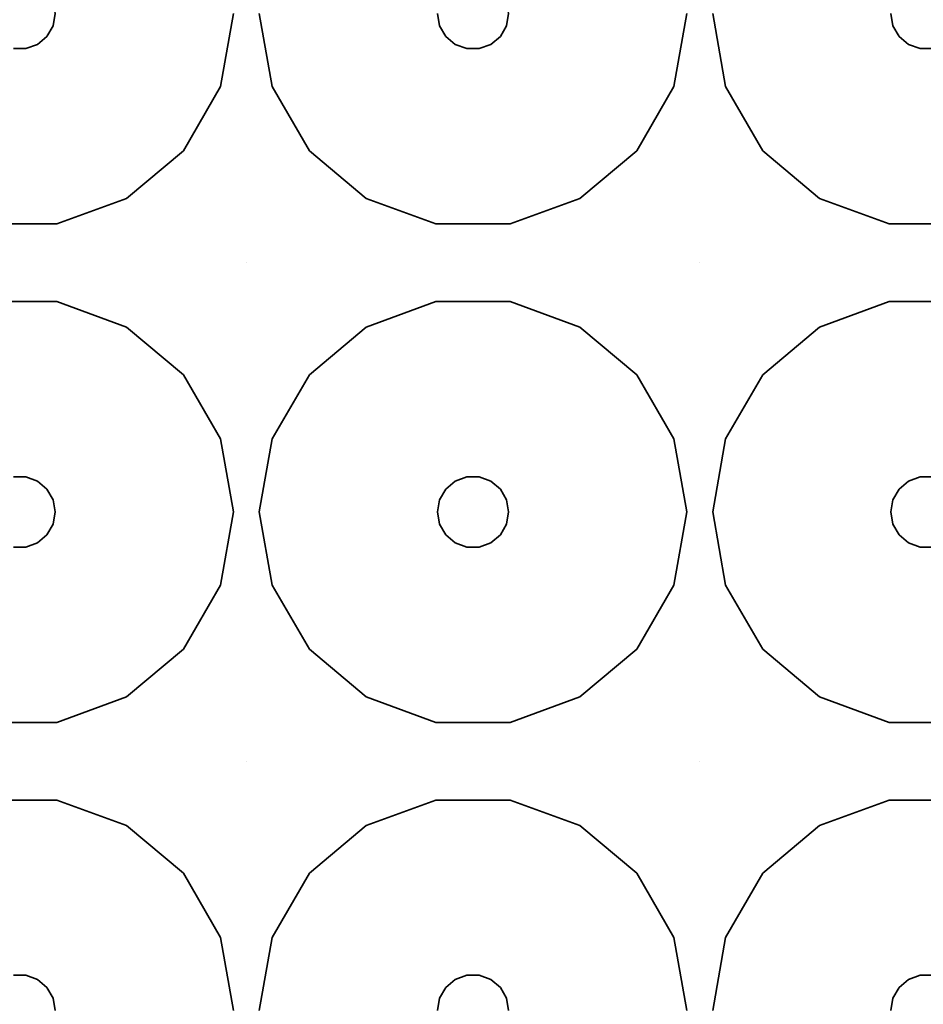
# Model space of a CAD drawing. Units: millimetres. Extents: x -313 to 187, y -244 to 256.
# Drawn here: x -126 to -63, y -116 to -47 of the extents above; entities that cross this region are included whole.
import ezdxf

# ---------------------------------------------------------------- set-up
doc = ezdxf.new("R2010")
doc.units = ezdxf.units.MM
doc.header["$LTSCALE"] = 101.6
doc.layers.add('Volllinie dick', color=7, linetype='Continuous', lineweight=35)

msp = doc.modelspace()

# ---------------------------------------------------------------- linework, layer by layer
at = {"layer": 'Volllinie dick'}
for points, invisible_edges in [([(-92.038, -45.547, 4), (-91.888, -46.402, 4), (-78.478, -63.902, 4), (-78.478, 6.098, 4)], 14), ([(-78.478, 6.098, 4), (-78.478, -63.902, 4), (-64.917, -12.257, 4), (-65.068, -11.402, 4)], 11), ([(-64.483, -13.009, 4), (-64.917, -12.257, 4), (-78.478, -63.902, 4)], 10), ([(-78.478, -63.902, 4), (-63.818, -13.567, 4), (-64.483, -13.009, 4)], 9), ([(-65.068, -46.402, 4), (-63.002, -13.864, 4), (-63.818, -13.567, 4), (-78.478, -63.902, 4)], 13), ([(-111.208, -46.402, 22), (-110.298, -63.902, 22), (-110.298, -28.902, 22)], 11), ([(-110.298, -28.902, 22), (-110.298, -63.902, 22), (-109.388, -46.402, 22)], 11), ([(-79.388, -46.402, 22), (-78.478, -63.902, 22), (-78.478, -28.902, 22)], 11), ([(-78.478, -28.902, 22), (-78.478, -63.902, 22), (-77.568, -46.402, 22)], 11), ([(-96.737, -47.257, 4), (-96.888, -46.402, 4), (-123.858, -45.547, 4), (-123.708, -46.402, 4)], 10), ([(-111.208, -46.402, 22), (-112.112, -51.533, 22), (-123.858, -47.257, 9.5), (-123.708, -46.402, 9.5)], 10), ([(-123.708, -46.402, 4), (-123.708, -46.402, 9.5), (-123.858, -47.257, 9.5), (-123.858, -47.257, 4)], 5), ([(-94.822, -48.864, 4), (-123.708, -46.402, 4), (-123.858, -47.257, 4), (-78.478, -63.902, 4)], 13), ([(-123.708, -46.402, 4), (-95.638, -48.567, 4), (-96.303, -48.009, 4)], 9), ([(-123.708, -46.402, 4), (-94.822, -48.864, 4), (-95.638, -48.567, 4)], 9), ([(-96.303, -48.009, 4), (-96.737, -47.257, 4), (-123.708, -46.402, 4)], 10), ([(-110.298, -63.902, 22), (-111.208, -46.402, 22), (-112.112, -51.533, 22)], 9), ([(-108.483, -51.533, 22), (-109.388, -46.402, 22), (-110.298, -63.902, 22)], 10), ([(-108.483, -51.533, 22), (-109.388, -46.402, 22), (-96.888, -46.402, 9.5), (-96.737, -47.257, 9.5)], 10), ([(-96.737, -47.257, 4), (-96.737, -47.257, 9.5), (-96.888, -46.402, 9.5), (-96.888, -46.402, 4)], 5), ([(-79.388, -46.402, 22), (-80.292, -51.533, 22), (-92.038, -47.257, 9.5), (-91.888, -46.402, 9.5)], 10), ([(-91.888, -46.402, 4), (-91.888, -46.402, 9.5), (-92.038, -47.257, 9.5), (-92.038, -47.257, 4)], 5), ([(-78.478, -63.902, 4), (-91.888, -46.402, 4), (-92.038, -47.257, 4)], 9), ([(-78.478, -63.902, 22), (-79.388, -46.402, 22), (-80.292, -51.533, 22)], 9), ([(-76.663, -51.533, 22), (-77.568, -46.402, 22), (-78.478, -63.902, 22)], 10), ([(-78.478, -63.902, 4), (-64.917, -47.257, 4), (-65.068, -46.402, 4)], 9), ([(-76.663, -51.533, 22), (-77.568, -46.402, 22), (-65.068, -46.402, 9.5), (-64.917, -47.257, 9.5)], 10), ([(-64.917, -47.257, 4), (-64.917, -47.257, 9.5), (-65.068, -46.402, 9.5), (-65.068, -46.402, 4)], 5), ([(-112.112, -51.533, 22), (-114.717, -56.044, 22), (-124.292, -48.009, 9.5), (-123.858, -47.257, 9.5)], 10), ([(-123.858, -47.257, 4), (-123.858, -47.257, 9.5), (-124.292, -48.009, 9.5), (-124.292, -48.009, 4)], 5), ([(-78.478, -63.902, 4), (-123.858, -47.257, 4), (-124.292, -48.009, 4)], 9), ([(-105.878, -56.044, 22), (-108.483, -51.533, 22), (-96.737, -47.257, 9.5), (-96.303, -48.009, 9.5)], 10), ([(-96.303, -48.009, 4), (-96.303, -48.009, 9.5), (-96.737, -47.257, 9.5), (-96.737, -47.257, 4)], 5), ([(-80.292, -51.533, 22), (-82.897, -56.044, 22), (-92.472, -48.009, 9.5), (-92.038, -47.257, 9.5)], 10), ([(-92.038, -47.257, 4), (-92.038, -47.257, 9.5), (-92.472, -48.009, 9.5), (-92.472, -48.009, 4)], 5), ([(-78.478, -63.902, 4), (-92.038, -47.257, 4), (-92.472, -48.009, 4)], 9), ([(-64.483, -48.009, 4), (-64.917, -47.257, 4), (-78.478, -63.902, 4)], 10), ([(-74.058, -56.044, 22), (-76.663, -51.533, 22), (-64.917, -47.257, 9.5), (-64.483, -48.009, 9.5)], 10), ([(-64.483, -48.009, 4), (-64.483, -48.009, 9.5), (-64.917, -47.257, 9.5), (-64.917, -47.257, 4)], 5), ([(-114.717, -56.044, 22), (-118.708, -59.393, 22), (-124.958, -48.567, 9.5), (-124.292, -48.009, 9.5)], 10), ([(-124.292, -48.009, 4), (-124.292, -48.009, 9.5), (-124.958, -48.567, 9.5), (-124.958, -48.567, 4)], 5), ([(-124.292, -48.009, 4), (-124.958, -48.567, 4), (-78.478, -63.902, 4)], 10), ([(-101.888, -59.393, 22), (-105.878, -56.044, 22), (-96.303, -48.009, 9.5), (-95.638, -48.567, 9.5)], 10), ([(-95.638, -48.567, 4), (-95.638, -48.567, 9.5), (-96.303, -48.009, 9.5), (-96.303, -48.009, 4)], 5), ([(-82.897, -56.044, 22), (-86.888, -59.393, 22), (-93.138, -48.567, 9.5), (-92.472, -48.009, 9.5)], 10), ([(-92.472, -48.009, 4), (-92.472, -48.009, 9.5), (-93.138, -48.567, 9.5), (-93.138, -48.567, 4)], 5), ([(-92.472, -48.009, 4), (-93.138, -48.567, 4), (-78.478, -63.902, 4)], 10), ([(-78.478, -63.902, 4), (-63.818, -48.567, 4), (-64.483, -48.009, 4)], 9), ([(-70.068, -59.393, 22), (-74.058, -56.044, 22), (-64.483, -48.009, 9.5), (-63.818, -48.567, 9.5)], 10), ([(-63.818, -48.567, 4), (-63.818, -48.567, 9.5), (-64.483, -48.009, 9.5), (-64.483, -48.009, 4)], 5), ([(-124.958, -48.567, 4), (-125.773, -48.864, 4), (-142.118, -63.902, 4), (-78.478, -63.902, 4)], 14), ([(-142.118, -63.902, 4), (-125.773, -48.864, 4), (-126.642, -48.864, 4)], 9), ([(-123.603, -61.174, 22), (-128.812, -61.174, 22), (-126.642, -48.864, 9.5), (-125.773, -48.864, 9.5)], 10), ([(-125.773, -48.864, 4), (-125.773, -48.864, 9.5), (-126.642, -48.864, 9.5), (-126.642, -48.864, 4)], 5), ([(-118.708, -59.393, 22), (-123.603, -61.174, 22), (-125.773, -48.864, 9.5), (-124.958, -48.567, 9.5)], 10), ([(-124.958, -48.567, 4), (-124.958, -48.567, 9.5), (-125.773, -48.864, 9.5), (-125.773, -48.864, 4)], 5), ([(-96.992, -61.174, 22), (-101.888, -59.393, 22), (-95.638, -48.567, 9.5), (-94.822, -48.864, 9.5)], 10), ([(-91.783, -61.174, 22), (-96.992, -61.174, 22), (-94.822, -48.864, 9.5), (-93.953, -48.864, 9.5)], 10), ([(-94.822, -48.864, 4), (-94.822, -48.864, 9.5), (-95.638, -48.567, 9.5), (-95.638, -48.567, 4)], 5), ([(-93.953, -48.864, 4), (-93.953, -48.864, 9.5), (-94.822, -48.864, 9.5), (-94.822, -48.864, 4)], 5), ([(-78.478, -63.902, 4), (-93.953, -48.864, 4), (-94.822, -48.864, 4)], 9), ([(-86.888, -59.393, 22), (-91.783, -61.174, 22), (-93.953, -48.864, 9.5), (-93.138, -48.567, 9.5)], 10), ([(-93.138, -48.567, 4), (-93.138, -48.567, 9.5), (-93.953, -48.864, 9.5), (-93.953, -48.864, 4)], 5), ([(-93.138, -48.567, 4), (-93.953, -48.864, 4), (-78.478, -63.902, 4)], 10), ([(-78.478, -63.902, 4), (-63.002, -48.864, 4), (-63.818, -48.567, 4)], 9), ([(-78.478, -63.902, 4), (-46.658, -63.902, 4), (-62.133, -48.864, 4), (-63.002, -48.864, 4)], 11), ([(-65.172, -61.174, 22), (-70.068, -59.393, 22), (-63.818, -48.567, 9.5), (-63.002, -48.864, 9.5)], 10), ([(-59.963, -61.174, 22), (-65.172, -61.174, 22), (-63.002, -48.864, 9.5), (-62.133, -48.864, 9.5)], 10), ([(-63.002, -48.864, 4), (-63.002, -48.864, 9.5), (-63.818, -48.567, 9.5), (-63.818, -48.567, 4)], 5), ([(-62.133, -48.864, 4), (-62.133, -48.864, 9.5), (-63.002, -48.864, 9.5), (-63.002, -48.864, 4)], 5), ([(-112.112, -51.533, 22), (-114.717, -56.044, 22), (-110.298, -63.902, 22)], 10), ([(-110.298, -63.902, 22), (-105.878, -56.044, 22), (-108.483, -51.533, 22)], 9), ([(-80.292, -51.533, 22), (-82.897, -56.044, 22), (-78.478, -63.902, 22)], 10), ([(-78.478, -63.902, 22), (-74.058, -56.044, 22), (-76.663, -51.533, 22)], 9), ([(-110.298, -63.902, 22), (-114.717, -56.044, 22), (-118.708, -59.393, 22)], 9), ([(-101.888, -59.393, 22), (-105.878, -56.044, 22), (-110.298, -63.902, 22)], 10), ([(-78.478, -63.902, 22), (-82.897, -56.044, 22), (-86.888, -59.393, 22)], 9), ([(-70.068, -59.393, 22), (-74.058, -56.044, 22), (-78.478, -63.902, 22)], 10), ([(-118.708, -59.393, 22), (-123.603, -61.174, 22), (-110.298, -63.902, 22)], 10), ([(-110.298, -63.902, 22), (-96.992, -61.174, 22), (-101.888, -59.393, 22)], 9), ([(-86.888, -59.393, 22), (-91.783, -61.174, 22), (-78.478, -63.902, 22)], 10), ([(-78.478, -63.902, 22), (-65.172, -61.174, 22), (-70.068, -59.393, 22)], 9), ([(-173.938, -63.902, 22), (-110.298, -63.902, 22), (-123.603, -61.174, 22), (-128.812, -61.174, 22)], 11), ([(-110.298, -63.902, 22), (-78.478, -63.902, 22), (-91.783, -61.174, 22), (-96.992, -61.174, 22)], 11), ([(-78.478, -63.902, 22), (-46.658, -63.902, 22), (-59.963, -61.174, 22), (-65.172, -61.174, 22)], 11), ([(-160.632, -66.63, 22), (-155.423, -66.63, 22), (-110.298, -63.902, 22), (-173.938, -63.902, 22)], 14), ([(-110.298, -63.902, 22), (-155.423, -66.63, 22), (-150.528, -68.412, 22)], 9), ([(-110.298, -63.902, 22), (-150.528, -68.412, 22), (-128.812, -66.63, 22)], 11), ([(-78.478, -63.902, 4), (-142.118, -63.902, 4), (-125.773, -78.94, 4), (-124.958, -79.237, 4)], 11), ([(-142.118, -63.902, 4), (-126.642, -78.94, 4), (-125.773, -78.94, 4)], 9), ([(-128.812, -66.63, 22), (-123.603, -66.63, 22), (-110.298, -63.902, 22)], 10), ([(-78.478, -63.902, 4), (-124.958, -79.237, 4), (-124.292, -79.795, 4)], 9), ([(-124.292, -79.795, 4), (-123.858, -80.547, 4), (-78.478, -63.902, 4)], 10), ([(-95.638, -79.237, 4), (-94.822, -78.94, 4), (-78.478, -63.902, 4), (-123.858, -80.547, 4)], 14), ([(-110.298, -63.902, 22), (-123.603, -66.63, 22), (-118.708, -68.412, 22)], 9), ([(-118.708, -68.412, 22), (-114.717, -71.761, 22), (-110.298, -63.902, 22)], 10), ([(-110.298, -63.902, 22), (-114.717, -71.761, 22), (-112.112, -76.272, 22)], 9), ([(-112.112, -76.272, 22), (-111.208, -81.402, 22), (-110.298, -63.902, 22)], 10), ([(-110.298, -98.902, 22), (-110.298, -63.902, 22), (-111.208, -81.402, 22)], 11), ([(-110.298, -63.902, 22), (-110.298, -98.902, 22), (-109.388, -81.402, 22)], 11), ([(-78.478, -63.902, 22), (-110.298, -63.902, 22), (-96.992, -66.63, 22), (-91.783, -66.63, 22)], 11), ([(-109.388, -81.402, 22), (-108.483, -76.272, 22), (-110.298, -63.902, 22)], 10), ([(-110.298, -63.902, 22), (-101.888, -68.412, 22), (-96.992, -66.63, 22)], 9), ([(-108.483, -76.272, 22), (-105.878, -71.761, 22), (-110.298, -63.902, 22)], 10), ([(-105.878, -71.761, 22), (-101.888, -68.412, 22), (-110.298, -63.902, 22)], 10), ([(-78.478, -63.902, 4), (-94.822, -78.94, 4), (-93.953, -78.94, 4)], 9), ([(-78.478, -63.902, 4), (-93.953, -78.94, 4), (-93.138, -79.237, 4)], 9), ([(-78.478, -63.902, 4), (-93.138, -79.237, 4), (-92.472, -79.795, 4)], 9), ([(-92.472, -79.795, 4), (-92.038, -80.547, 4), (-78.478, -63.902, 4)], 10), ([(-78.478, -98.902, 4), (-78.478, -63.902, 4), (-91.888, -81.402, 4), (-92.038, -82.257, 4)], 11), ([(-92.038, -80.547, 4), (-91.888, -81.402, 4), (-78.478, -63.902, 4)], 10), ([(-78.478, -63.902, 22), (-91.783, -66.63, 22), (-86.888, -68.412, 22)], 9), ([(-86.888, -68.412, 22), (-82.897, -71.761, 22), (-78.478, -63.902, 22)], 10), ([(-78.478, -63.902, 22), (-82.897, -71.761, 22), (-80.292, -76.272, 22)], 9), ([(-80.292, -76.272, 22), (-79.388, -81.402, 22), (-78.478, -63.902, 22)], 10), ([(-78.478, -98.902, 22), (-78.478, -63.902, 22), (-79.388, -81.402, 22)], 11), ([(-78.478, -63.902, 22), (-78.478, -98.902, 22), (-77.568, -81.402, 22)], 11), ([(-46.658, -63.902, 22), (-78.478, -63.902, 22), (-65.172, -66.63, 22), (-59.963, -66.63, 22)], 11), ([(-77.568, -81.402, 22), (-76.663, -76.272, 22), (-78.478, -63.902, 22)], 10), ([(-78.478, -63.902, 22), (-70.068, -68.412, 22), (-65.172, -66.63, 22)], 9), ([(-76.663, -76.272, 22), (-74.058, -71.761, 22), (-78.478, -63.902, 22)], 10), ([(-74.058, -71.761, 22), (-70.068, -68.412, 22), (-78.478, -63.902, 22)], 10), ([(-78.478, -63.902, 4), (-64.917, -80.547, 4), (-64.483, -79.795, 4)], 9), ([(-46.658, -63.902, 4), (-78.478, -63.902, 4), (-63.002, -78.94, 4), (-62.133, -78.94, 4)], 11), ([(-64.483, -79.795, 4), (-63.818, -79.237, 4), (-78.478, -63.902, 4)], 10), ([(-63.818, -79.237, 4), (-63.002, -78.94, 4), (-78.478, -63.902, 4)], 10), ([(-78.478, -63.902, 4), (-78.478, -98.902, 4), (-64.917, -82.257, 4), (-65.068, -81.402, 4)], 11), ([(-65.068, -81.402, 4), (-64.917, -80.547, 4), (-78.478, -63.902, 4)], 10), ([(-128.812, -66.63, 22), (-123.603, -66.63, 22), (-125.773, -78.94, 9.5), (-126.642, -78.94, 9.5)], 10), ([(-123.603, -66.63, 22), (-118.708, -68.412, 22), (-124.958, -79.237, 9.5), (-125.773, -78.94, 9.5)], 10), ([(-101.888, -68.412, 22), (-96.992, -66.63, 22), (-94.822, -78.94, 9.5), (-95.638, -79.237, 9.5)], 10), ([(-96.992, -66.63, 22), (-91.783, -66.63, 22), (-93.953, -78.94, 9.5), (-94.822, -78.94, 9.5)], 10), ([(-91.783, -66.63, 22), (-86.888, -68.412, 22), (-93.138, -79.237, 9.5), (-93.953, -78.94, 9.5)], 10), ([(-70.068, -68.412, 22), (-65.172, -66.63, 22), (-63.002, -78.94, 9.5), (-63.818, -79.237, 9.5)], 10), ([(-65.172, -66.63, 22), (-59.963, -66.63, 22), (-62.133, -78.94, 9.5), (-63.002, -78.94, 9.5)], 10), ([(-118.708, -68.412, 22), (-114.717, -71.761, 22), (-124.292, -79.795, 9.5), (-124.958, -79.237, 9.5)], 10), ([(-105.878, -71.761, 22), (-101.888, -68.412, 22), (-95.638, -79.237, 9.5), (-96.303, -79.795, 9.5)], 10), ([(-86.888, -68.412, 22), (-82.897, -71.761, 22), (-92.472, -79.795, 9.5), (-93.138, -79.237, 9.5)], 10), ([(-74.058, -71.761, 22), (-70.068, -68.412, 22), (-63.818, -79.237, 9.5), (-64.483, -79.795, 9.5)], 10), ([(-114.717, -71.761, 22), (-112.112, -76.272, 22), (-123.858, -80.547, 9.5), (-124.292, -79.795, 9.5)], 10), ([(-108.483, -76.272, 22), (-105.878, -71.761, 22), (-96.303, -79.795, 9.5), (-96.737, -80.547, 9.5)], 10), ([(-82.897, -71.761, 22), (-80.292, -76.272, 22), (-92.038, -80.547, 9.5), (-92.472, -79.795, 9.5)], 10), ([(-76.663, -76.272, 22), (-74.058, -71.761, 22), (-64.483, -79.795, 9.5), (-64.917, -80.547, 9.5)], 10), ([(-112.112, -76.272, 22), (-111.208, -81.402, 22), (-123.708, -81.402, 9.5), (-123.858, -80.547, 9.5)], 10), ([(-109.388, -81.402, 22), (-108.483, -76.272, 22), (-96.737, -80.547, 9.5), (-96.888, -81.402, 9.5)], 10), ([(-80.292, -76.272, 22), (-79.388, -81.402, 22), (-91.888, -81.402, 9.5), (-92.038, -80.547, 9.5)], 10), ([(-77.568, -81.402, 22), (-76.663, -76.272, 22), (-64.917, -80.547, 9.5), (-65.068, -81.402, 9.5)], 10), ([(-126.642, -78.94, 4), (-126.642, -78.94, 9.5), (-125.773, -78.94, 9.5), (-125.773, -78.94, 4)], 5), ([(-125.773, -78.94, 4), (-125.773, -78.94, 9.5), (-124.958, -79.237, 9.5), (-124.958, -79.237, 4)], 5), ([(-124.958, -79.237, 4), (-124.958, -79.237, 9.5), (-124.292, -79.795, 9.5), (-124.292, -79.795, 4)], 5), ([(-96.303, -79.795, 4), (-95.638, -79.237, 4), (-123.858, -80.547, 4)], 10), ([(-96.303, -79.795, 4), (-96.303, -79.795, 9.5), (-95.638, -79.237, 9.5), (-95.638, -79.237, 4)], 5), ([(-95.638, -79.237, 4), (-95.638, -79.237, 9.5), (-94.822, -78.94, 9.5), (-94.822, -78.94, 4)], 5), ([(-94.822, -78.94, 4), (-94.822, -78.94, 9.5), (-93.953, -78.94, 9.5), (-93.953, -78.94, 4)], 5), ([(-93.953, -78.94, 4), (-93.953, -78.94, 9.5), (-93.138, -79.237, 9.5), (-93.138, -79.237, 4)], 5), ([(-93.138, -79.237, 4), (-93.138, -79.237, 9.5), (-92.472, -79.795, 9.5), (-92.472, -79.795, 4)], 5), ([(-64.483, -79.795, 4), (-64.483, -79.795, 9.5), (-63.818, -79.237, 9.5), (-63.818, -79.237, 4)], 5), ([(-63.818, -79.237, 4), (-63.818, -79.237, 9.5), (-63.002, -78.94, 9.5), (-63.002, -78.94, 4)], 5), ([(-63.002, -78.94, 4), (-63.002, -78.94, 9.5), (-62.133, -78.94, 9.5), (-62.133, -78.94, 4)], 5), ([(-124.292, -79.795, 4), (-124.292, -79.795, 9.5), (-123.858, -80.547, 9.5), (-123.858, -80.547, 4)], 5), ([(-123.858, -80.547, 4), (-96.737, -80.547, 4), (-96.303, -79.795, 4)], 9), ([(-96.737, -80.547, 4), (-96.737, -80.547, 9.5), (-96.303, -79.795, 9.5), (-96.303, -79.795, 4)], 5), ([(-92.472, -79.795, 4), (-92.472, -79.795, 9.5), (-92.038, -80.547, 9.5), (-92.038, -80.547, 4)], 5), ([(-64.917, -80.547, 4), (-64.917, -80.547, 9.5), (-64.483, -79.795, 9.5), (-64.483, -79.795, 4)], 5), ([(-123.858, -80.547, 4), (-123.858, -80.547, 9.5), (-123.708, -81.402, 9.5), (-123.708, -81.402, 4)], 5), ([(-96.888, -81.402, 4), (-96.737, -80.547, 4), (-123.858, -80.547, 4), (-123.708, -81.402, 4)], 10), ([(-96.888, -81.402, 4), (-96.888, -81.402, 9.5), (-96.737, -80.547, 9.5), (-96.737, -80.547, 4)], 5), ([(-92.038, -80.547, 4), (-92.038, -80.547, 9.5), (-91.888, -81.402, 9.5), (-91.888, -81.402, 4)], 5), ([(-65.068, -81.402, 4), (-65.068, -81.402, 9.5), (-64.917, -80.547, 9.5), (-64.917, -80.547, 4)], 5), ([(-111.208, -81.402, 22), (-112.112, -86.533, 22), (-123.858, -82.257, 9.5), (-123.708, -81.402, 9.5)], 10), ([(-123.708, -81.402, 4), (-123.708, -81.402, 9.5), (-123.858, -82.257, 9.5), (-123.858, -82.257, 4)], 5), ([(-94.822, -83.864, 4), (-123.708, -81.402, 4), (-123.858, -82.257, 4), (-78.478, -98.902, 4)], 13), ([(-123.708, -81.402, 4), (-96.737, -82.257, 4), (-96.888, -81.402, 4)], 9), ([(-123.708, -81.402, 4), (-95.638, -83.567, 4), (-96.303, -83.009, 4)], 9), ([(-123.708, -81.402, 4), (-94.822, -83.864, 4), (-95.638, -83.567, 4)], 9), ([(-96.303, -83.009, 4), (-96.737, -82.257, 4), (-123.708, -81.402, 4)], 10), ([(-111.208, -81.402, 22), (-112.112, -86.533, 22), (-110.298, -98.902, 22)], 10), ([(-108.483, -86.533, 22), (-109.388, -81.402, 22), (-110.298, -98.902, 22)], 10), ([(-108.483, -86.533, 22), (-109.388, -81.402, 22), (-96.888, -81.402, 9.5), (-96.737, -82.257, 9.5)], 10), ([(-96.737, -82.257, 4), (-96.737, -82.257, 9.5), (-96.888, -81.402, 9.5), (-96.888, -81.402, 4)], 5), ([(-79.388, -81.402, 22), (-80.292, -86.533, 22), (-92.038, -82.257, 9.5), (-91.888, -81.402, 9.5)], 10), ([(-91.888, -81.402, 4), (-91.888, -81.402, 9.5), (-92.038, -82.257, 9.5), (-92.038, -82.257, 4)], 5), ([(-79.388, -81.402, 22), (-80.292, -86.533, 22), (-78.478, -98.902, 22)], 10), ([(-76.663, -86.533, 22), (-77.568, -81.402, 22), (-78.478, -98.902, 22)], 10), ([(-76.663, -86.533, 22), (-77.568, -81.402, 22), (-65.068, -81.402, 9.5), (-64.917, -82.257, 9.5)], 10), ([(-64.917, -82.257, 4), (-64.917, -82.257, 9.5), (-65.068, -81.402, 9.5), (-65.068, -81.402, 4)], 5), ([(-112.112, -86.533, 22), (-114.717, -91.044, 22), (-124.292, -83.009, 9.5), (-123.858, -82.257, 9.5)], 10), ([(-123.858, -82.257, 4), (-123.858, -82.257, 9.5), (-124.292, -83.009, 9.5), (-124.292, -83.009, 4)], 5), ([(-78.478, -98.902, 4), (-123.858, -82.257, 4), (-124.292, -83.009, 4)], 9), ([(-105.878, -91.044, 22), (-108.483, -86.533, 22), (-96.737, -82.257, 9.5), (-96.303, -83.009, 9.5)], 10), ([(-96.303, -83.009, 4), (-96.303, -83.009, 9.5), (-96.737, -82.257, 9.5), (-96.737, -82.257, 4)], 5), ([(-80.292, -86.533, 22), (-82.897, -91.044, 22), (-92.472, -83.009, 9.5), (-92.038, -82.257, 9.5)], 10), ([(-92.038, -82.257, 4), (-92.038, -82.257, 9.5), (-92.472, -83.009, 9.5), (-92.472, -83.009, 4)], 5), ([(-78.478, -98.902, 4), (-92.038, -82.257, 4), (-92.472, -83.009, 4)], 9), ([(-64.483, -83.009, 4), (-64.917, -82.257, 4), (-78.478, -98.902, 4)], 10), ([(-74.058, -91.044, 22), (-76.663, -86.533, 22), (-64.917, -82.257, 9.5), (-64.483, -83.009, 9.5)], 10), ([(-64.483, -83.009, 4), (-64.483, -83.009, 9.5), (-64.917, -82.257, 9.5), (-64.917, -82.257, 4)], 5), ([(-124.958, -83.567, 4), (-125.773, -83.864, 4), (-142.118, -98.902, 4), (-78.478, -98.902, 4)], 14), ([(-118.708, -94.393, 22), (-123.603, -96.174, 22), (-125.773, -83.864, 9.5), (-124.958, -83.567, 9.5)], 10), ([(-124.958, -83.567, 4), (-124.958, -83.567, 9.5), (-125.773, -83.864, 9.5), (-125.773, -83.864, 4)], 5), ([(-114.717, -91.044, 22), (-118.708, -94.393, 22), (-124.958, -83.567, 9.5), (-124.292, -83.009, 9.5)], 10), ([(-124.292, -83.009, 4), (-124.292, -83.009, 9.5), (-124.958, -83.567, 9.5), (-124.958, -83.567, 4)], 5), ([(-124.292, -83.009, 4), (-124.958, -83.567, 4), (-78.478, -98.902, 4)], 10), ([(-101.888, -94.393, 22), (-105.878, -91.044, 22), (-96.303, -83.009, 9.5), (-95.638, -83.567, 9.5)], 10), ([(-96.992, -96.174, 22), (-101.888, -94.393, 22), (-95.638, -83.567, 9.5), (-94.822, -83.864, 9.5)], 10), ([(-95.638, -83.567, 4), (-95.638, -83.567, 9.5), (-96.303, -83.009, 9.5), (-96.303, -83.009, 4)], 5), ([(-94.822, -83.864, 4), (-94.822, -83.864, 9.5), (-95.638, -83.567, 9.5), (-95.638, -83.567, 4)], 5), ([(-86.888, -94.393, 22), (-91.783, -96.174, 22), (-93.953, -83.864, 9.5), (-93.138, -83.567, 9.5)], 10), ([(-93.138, -83.567, 4), (-93.138, -83.567, 9.5), (-93.953, -83.864, 9.5), (-93.953, -83.864, 4)], 5), ([(-93.138, -83.567, 4), (-93.953, -83.864, 4), (-78.478, -98.902, 4)], 10), ([(-82.897, -91.044, 22), (-86.888, -94.393, 22), (-93.138, -83.567, 9.5), (-92.472, -83.009, 9.5)], 10), ([(-92.472, -83.009, 4), (-92.472, -83.009, 9.5), (-93.138, -83.567, 9.5), (-93.138, -83.567, 4)], 5), ([(-92.472, -83.009, 4), (-93.138, -83.567, 4), (-78.478, -98.902, 4)], 10), ([(-78.478, -98.902, 4), (-63.818, -83.567, 4), (-64.483, -83.009, 4)], 9), ([(-78.478, -98.902, 4), (-63.002, -83.864, 4), (-63.818, -83.567, 4)], 9), ([(-70.068, -94.393, 22), (-74.058, -91.044, 22), (-64.483, -83.009, 9.5), (-63.818, -83.567, 9.5)], 10), ([(-65.172, -96.174, 22), (-70.068, -94.393, 22), (-63.818, -83.567, 9.5), (-63.002, -83.864, 9.5)], 10), ([(-63.818, -83.567, 4), (-63.818, -83.567, 9.5), (-64.483, -83.009, 9.5), (-64.483, -83.009, 4)], 5), ([(-63.002, -83.864, 4), (-63.002, -83.864, 9.5), (-63.818, -83.567, 9.5), (-63.818, -83.567, 4)], 5), ([(-142.118, -98.902, 4), (-125.773, -83.864, 4), (-126.642, -83.864, 4)], 9), ([(-123.603, -96.174, 22), (-128.812, -96.174, 22), (-126.642, -83.864, 9.5), (-125.773, -83.864, 9.5)], 10), ([(-125.773, -83.864, 4), (-125.773, -83.864, 9.5), (-126.642, -83.864, 9.5), (-126.642, -83.864, 4)], 5), ([(-91.783, -96.174, 22), (-96.992, -96.174, 22), (-94.822, -83.864, 9.5), (-93.953, -83.864, 9.5)], 10), ([(-93.953, -83.864, 4), (-93.953, -83.864, 9.5), (-94.822, -83.864, 9.5), (-94.822, -83.864, 4)], 5), ([(-78.478, -98.902, 4), (-93.953, -83.864, 4), (-94.822, -83.864, 4)], 9), ([(-78.478, -98.902, 4), (-46.658, -98.902, 4), (-62.133, -83.864, 4), (-63.002, -83.864, 4)], 11), ([(-59.963, -96.174, 22), (-65.172, -96.174, 22), (-63.002, -83.864, 9.5), (-62.133, -83.864, 9.5)], 10), ([(-62.133, -83.864, 4), (-62.133, -83.864, 9.5), (-63.002, -83.864, 9.5), (-63.002, -83.864, 4)], 5), ([(-112.112, -86.533, 22), (-114.717, -91.044, 22), (-110.298, -98.902, 22)], 10), ([(-110.298, -98.902, 22), (-105.878, -91.044, 22), (-108.483, -86.533, 22)], 9), ([(-80.292, -86.533, 22), (-82.897, -91.044, 22), (-78.478, -98.902, 22)], 10), ([(-78.478, -98.902, 22), (-74.058, -91.044, 22), (-76.663, -86.533, 22)], 9), ([(-110.298, -98.902, 22), (-114.717, -91.044, 22), (-118.708, -94.393, 22)], 9), ([(-101.888, -94.393, 22), (-105.878, -91.044, 22), (-110.298, -98.902, 22)], 10), ([(-78.478, -98.902, 22), (-82.897, -91.044, 22), (-86.888, -94.393, 22)], 9), ([(-70.068, -94.393, 22), (-74.058, -91.044, 22), (-78.478, -98.902, 22)], 10), ([(-118.708, -94.393, 22), (-123.603, -96.174, 22), (-110.298, -98.902, 22)], 10), ([(-110.298, -98.902, 22), (-96.992, -96.174, 22), (-101.888, -94.393, 22)], 9), ([(-86.888, -94.393, 22), (-91.783, -96.174, 22), (-78.478, -98.902, 22)], 10), ([(-78.478, -98.902, 22), (-65.172, -96.174, 22), (-70.068, -94.393, 22)], 9), ([(-173.938, -98.902, 22), (-110.298, -98.902, 22), (-123.603, -96.174, 22), (-128.812, -96.174, 22)], 11), ([(-110.298, -98.902, 22), (-78.478, -98.902, 22), (-91.783, -96.174, 22), (-96.992, -96.174, 22)], 11), ([(-78.478, -98.902, 22), (-46.658, -98.902, 22), (-59.963, -96.174, 22), (-65.172, -96.174, 22)], 11), ([(-160.632, -101.63, 22), (-155.423, -101.63, 22), (-110.298, -98.902, 22), (-173.938, -98.902, 22)], 14), ([(-110.298, -98.902, 22), (-155.423, -101.63, 22), (-150.528, -103.412, 22)], 9), ([(-110.298, -98.902, 22), (-150.528, -103.412, 22), (-128.812, -101.63, 22)], 11), ([(-78.478, -98.902, 4), (-142.118, -98.902, 4), (-125.773, -113.94, 4), (-124.958, -114.237, 4)], 11), ([(-142.118, -98.902, 4), (-126.642, -113.94, 4), (-125.773, -113.94, 4)], 9), ([(-128.812, -101.63, 22), (-123.603, -101.63, 22), (-110.298, -98.902, 22)], 10), ([(-78.478, -98.902, 4), (-124.958, -114.237, 4), (-124.292, -114.795, 4)], 9), ([(-124.292, -114.795, 4), (-123.858, -115.547, 4), (-78.478, -98.902, 4)], 10), ([(-95.638, -114.237, 4), (-94.822, -113.94, 4), (-78.478, -98.902, 4), (-123.858, -115.547, 4)], 14), ([(-110.298, -98.902, 22), (-123.603, -101.63, 22), (-118.708, -103.412, 22)], 9), ([(-118.708, -103.412, 22), (-114.717, -106.761, 22), (-110.298, -98.902, 22)], 10), ([(-110.298, -98.902, 22), (-114.717, -106.761, 22), (-112.112, -111.272, 22)], 9), ([(-110.298, -98.902, 22), (-112.112, -111.272, 22), (-111.208, -116.402, 22)], 9), ([(-111.208, -116.402, 22), (-110.298, -133.902, 22), (-110.298, -98.902, 22)], 11), ([(-78.478, -98.902, 22), (-110.298, -98.902, 22), (-96.992, -101.63, 22), (-91.783, -101.63, 22)], 11), ([(-110.298, -98.902, 22), (-109.388, -116.402, 22), (-108.483, -111.272, 22)], 9), ([(-110.298, -98.902, 22), (-101.888, -103.412, 22), (-96.992, -101.63, 22)], 9), ([(-108.483, -111.272, 22), (-105.878, -106.761, 22), (-110.298, -98.902, 22)], 10), ([(-105.878, -106.761, 22), (-101.888, -103.412, 22), (-110.298, -98.902, 22)], 10), ([(-109.388, -116.402, 22), (-110.298, -98.902, 22), (-110.298, -133.902, 22)], 11), ([(-78.478, -98.902, 4), (-94.822, -113.94, 4), (-93.953, -113.94, 4)], 9), ([(-78.478, -98.902, 4), (-93.953, -113.94, 4), (-93.138, -114.237, 4)], 9), ([(-78.478, -98.902, 4), (-93.138, -114.237, 4), (-92.472, -114.795, 4)], 9), ([(-92.472, -114.795, 4), (-92.038, -115.547, 4), (-78.478, -98.902, 4)], 10), ([(-92.038, -115.547, 4), (-91.888, -116.402, 4), (-78.478, -133.902, 4), (-78.478, -98.902, 4)], 14), ([(-78.478, -98.902, 22), (-91.783, -101.63, 22), (-86.888, -103.412, 22)], 9), ([(-86.888, -103.412, 22), (-82.897, -106.761, 22), (-78.478, -98.902, 22)], 10), ([(-78.478, -98.902, 22), (-82.897, -106.761, 22), (-80.292, -111.272, 22)], 9), ([(-78.478, -98.902, 22), (-80.292, -111.272, 22), (-79.388, -116.402, 22)], 9), ([(-79.388, -116.402, 22), (-78.478, -133.902, 22), (-78.478, -98.902, 22)], 11), ([(-46.658, -98.902, 22), (-78.478, -98.902, 22), (-65.172, -101.63, 22), (-59.963, -101.63, 22)], 11), ([(-78.478, -98.902, 22), (-77.568, -116.402, 22), (-76.663, -111.272, 22)], 9), ([(-78.478, -98.902, 22), (-70.068, -103.412, 22), (-65.172, -101.63, 22)], 9), ([(-76.663, -111.272, 22), (-74.058, -106.761, 22), (-78.478, -98.902, 22)], 10), ([(-74.058, -106.761, 22), (-70.068, -103.412, 22), (-78.478, -98.902, 22)], 10), ([(-77.568, -116.402, 22), (-78.478, -98.902, 22), (-78.478, -133.902, 22)], 11), ([(-78.478, -98.902, 4), (-64.917, -115.547, 4), (-64.483, -114.795, 4)], 9), ([(-46.658, -98.902, 4), (-78.478, -98.902, 4), (-63.002, -113.94, 4), (-62.133, -113.94, 4)], 11), ([(-64.483, -114.795, 4), (-63.818, -114.237, 4), (-78.478, -98.902, 4)], 10), ([(-63.818, -114.237, 4), (-63.002, -113.94, 4), (-78.478, -98.902, 4)], 10), ([(-65.068, -116.402, 4), (-64.917, -115.547, 4), (-78.478, -98.902, 4), (-78.478, -133.902, 4)], 14), ([(-128.812, -101.63, 22), (-123.603, -101.63, 22), (-125.773, -113.94, 9.5), (-126.642, -113.94, 9.5)], 10), ([(-123.603, -101.63, 22), (-118.708, -103.412, 22), (-124.958, -114.237, 9.5), (-125.773, -113.94, 9.5)], 10), ([(-101.888, -103.412, 22), (-96.992, -101.63, 22), (-94.822, -113.94, 9.5), (-95.638, -114.237, 9.5)], 10), ([(-96.992, -101.63, 22), (-91.783, -101.63, 22), (-93.953, -113.94, 9.5), (-94.822, -113.94, 9.5)], 10), ([(-91.783, -101.63, 22), (-86.888, -103.412, 22), (-93.138, -114.237, 9.5), (-93.953, -113.94, 9.5)], 10), ([(-70.068, -103.412, 22), (-65.172, -101.63, 22), (-63.002, -113.94, 9.5), (-63.818, -114.237, 9.5)], 10), ([(-65.172, -101.63, 22), (-59.963, -101.63, 22), (-62.133, -113.94, 9.5), (-63.002, -113.94, 9.5)], 10), ([(-118.708, -103.412, 22), (-114.717, -106.761, 22), (-124.292, -114.795, 9.5), (-124.958, -114.237, 9.5)], 10), ([(-105.878, -106.761, 22), (-101.888, -103.412, 22), (-95.638, -114.237, 9.5), (-96.303, -114.795, 9.5)], 10), ([(-86.888, -103.412, 22), (-82.897, -106.761, 22), (-92.472, -114.795, 9.5), (-93.138, -114.237, 9.5)], 10), ([(-74.058, -106.761, 22), (-70.068, -103.412, 22), (-63.818, -114.237, 9.5), (-64.483, -114.795, 9.5)], 10), ([(-114.717, -106.761, 22), (-112.112, -111.272, 22), (-123.858, -115.547, 9.5), (-124.292, -114.795, 9.5)], 10), ([(-108.483, -111.272, 22), (-105.878, -106.761, 22), (-96.303, -114.795, 9.5), (-96.737, -115.547, 9.5)], 10), ([(-82.897, -106.761, 22), (-80.292, -111.272, 22), (-92.038, -115.547, 9.5), (-92.472, -114.795, 9.5)], 10), ([(-76.663, -111.272, 22), (-74.058, -106.761, 22), (-64.483, -114.795, 9.5), (-64.917, -115.547, 9.5)], 10), ([(-112.112, -111.272, 22), (-111.208, -116.402, 22), (-123.708, -116.402, 9.5), (-123.858, -115.547, 9.5)], 10), ([(-109.388, -116.402, 22), (-108.483, -111.272, 22), (-96.737, -115.547, 9.5), (-96.888, -116.402, 9.5)], 10), ([(-80.292, -111.272, 22), (-79.388, -116.402, 22), (-91.888, -116.402, 9.5), (-92.038, -115.547, 9.5)], 10), ([(-77.568, -116.402, 22), (-76.663, -111.272, 22), (-64.917, -115.547, 9.5), (-65.068, -116.402, 9.5)], 10), ([(-126.642, -113.94, 4), (-126.642, -113.94, 9.5), (-125.773, -113.94, 9.5), (-125.773, -113.94, 4)], 5), ([(-125.773, -113.94, 4), (-125.773, -113.94, 9.5), (-124.958, -114.237, 9.5), (-124.958, -114.237, 4)], 5), ([(-95.638, -114.237, 4), (-95.638, -114.237, 9.5), (-94.822, -113.94, 9.5), (-94.822, -113.94, 4)], 5), ([(-94.822, -113.94, 4), (-94.822, -113.94, 9.5), (-93.953, -113.94, 9.5), (-93.953, -113.94, 4)], 5), ([(-93.953, -113.94, 4), (-93.953, -113.94, 9.5), (-93.138, -114.237, 9.5), (-93.138, -114.237, 4)], 5), ([(-63.818, -114.237, 4), (-63.818, -114.237, 9.5), (-63.002, -113.94, 9.5), (-63.002, -113.94, 4)], 5), ([(-63.002, -113.94, 4), (-63.002, -113.94, 9.5), (-62.133, -113.94, 9.5), (-62.133, -113.94, 4)], 5), ([(-124.958, -114.237, 4), (-124.958, -114.237, 9.5), (-124.292, -114.795, 9.5), (-124.292, -114.795, 4)], 5), ([(-96.303, -114.795, 4), (-95.638, -114.237, 4), (-123.858, -115.547, 4)], 10), ([(-96.303, -114.795, 4), (-96.303, -114.795, 9.5), (-95.638, -114.237, 9.5), (-95.638, -114.237, 4)], 5), ([(-93.138, -114.237, 4), (-93.138, -114.237, 9.5), (-92.472, -114.795, 9.5), (-92.472, -114.795, 4)], 5), ([(-64.483, -114.795, 4), (-64.483, -114.795, 9.5), (-63.818, -114.237, 9.5), (-63.818, -114.237, 4)], 5), ([(-124.292, -114.795, 4), (-124.292, -114.795, 9.5), (-123.858, -115.547, 9.5), (-123.858, -115.547, 4)], 5), ([(-123.858, -115.547, 4), (-96.737, -115.547, 4), (-96.303, -114.795, 4)], 9), ([(-96.737, -115.547, 4), (-96.737, -115.547, 9.5), (-96.303, -114.795, 9.5), (-96.303, -114.795, 4)], 5), ([(-92.472, -114.795, 4), (-92.472, -114.795, 9.5), (-92.038, -115.547, 9.5), (-92.038, -115.547, 4)], 5), ([(-64.917, -115.547, 4), (-64.917, -115.547, 9.5), (-64.483, -114.795, 9.5), (-64.483, -114.795, 4)], 5), ([(-123.858, -115.547, 4), (-123.858, -115.547, 9.5), (-123.708, -116.402, 9.5), (-123.708, -116.402, 4)], 5), ([(-96.888, -116.402, 4), (-96.737, -115.547, 4), (-123.858, -115.547, 4), (-123.708, -116.402, 4)], 10), ([(-96.888, -116.402, 4), (-96.888, -116.402, 9.5), (-96.737, -115.547, 9.5), (-96.737, -115.547, 4)], 5), ([(-92.038, -115.547, 4), (-92.038, -115.547, 9.5), (-91.888, -116.402, 9.5), (-91.888, -116.402, 4)], 5), ([(-65.068, -116.402, 4), (-65.068, -116.402, 9.5), (-64.917, -115.547, 9.5), (-64.917, -115.547, 4)], 5)]:
    msp.add_3dface(points, dxfattribs=dict(at, invisible_edges=invisible_edges))

doc.saveas('drawing.dxf')
